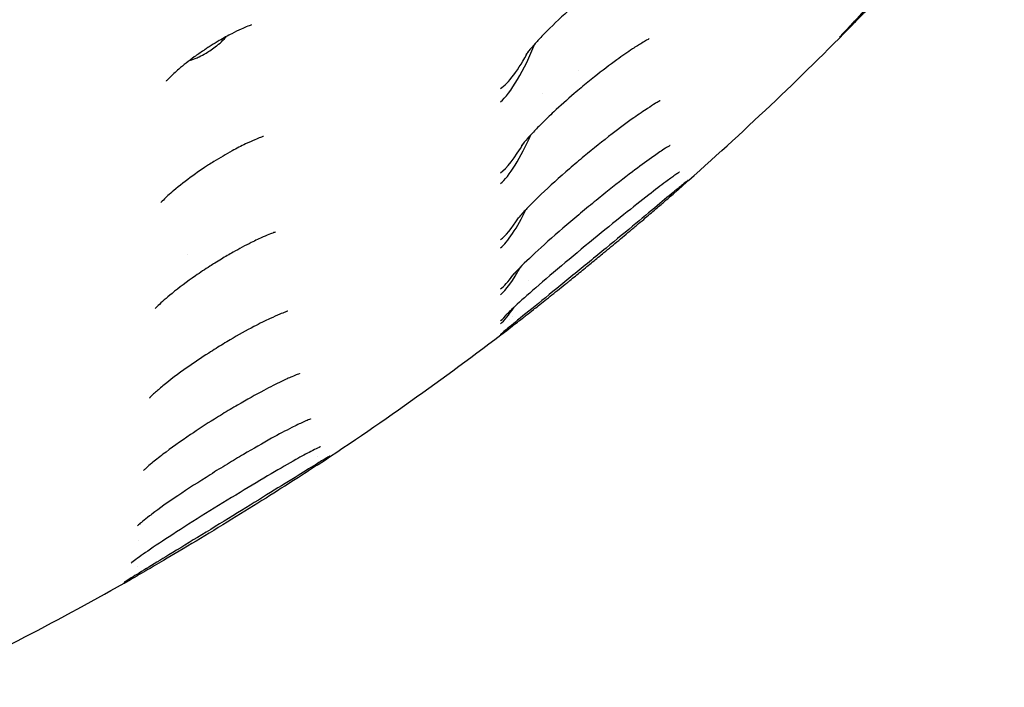
# Model space of a CAD drawing. Units: millimetres. Extents: x 696 to 1510, y 543 to 2573.
# Drawn here: x 1457 to 1483, y 1071 to 1089 of the extents above; entities that cross this region are included whole.
import ezdxf

# ---------------------------------------------------------------- set-up
doc = ezdxf.new("R2010")
doc.units = ezdxf.units.MM
doc.header["$LTSCALE"] = 10
doc.layers.add('Spigoli visibili(ISO)', color=179, linetype='Continuous', lineweight=25, true_color=0x262659)

msp = doc.modelspace()

# ---------------------------------------------------------------- linework, layer by layer
at = {"layer": 'Spigoli visibili(ISO)'}
for p, q in [((1471.994, 1087.478), (1471.995, 1087.478)), ((1471.023, 1086.87), (1471.023, 1086.87)), ((1461.437, 1082.521), (1461.437, 1082.521)), ((1470.218, 1080.85), (1470.218, 1080.85)), ((1464.953, 1077.086), (1464.953, 1077.086)), ((1460.126, 1074.823), (1460.126, 1074.823)), ((1460.105, 1074.115), (1460.105, 1074.115))]:
    msp.add_line(p, q, dxfattribs=at)
for start, end in [(311.28129, 315.39295), (303.39994, 307.55902), (295.51294, 299.7002)]:
    msp.add_arc((1416.16, 1150.891), 88.665, start, end, dxfattribs=at)
for centre, major_axis, ratio, start_param, end_param in [((1479.509, 1089.746), (0.319, 1.154), 0.216239, 3.511405, 3.824261), ((1479.509, 1089.769), (-0.319, -1.137), 0.219585, 0.36902, 0.399855), ((1470.352, 1087.887), (0.622, 1.307), 0.204089, 3.539825, 5.047291), ((1470.352, 1088.107), (-0.622, -1.148), 0.231409, 0.400036, 1.59342), ((1470.352, 1085.696), (0.621, 1.315), 0.204324, 3.536923, 4.849779), ((1470.352, 1085.875), (-0.621, -1.186), 0.226143, 0.396191, 1.388047), ((1470.352, 1083.968), (0.62, 1.317), 0.205021, 3.534636, 4.64067), ((1470.352, 1084.104), (-0.62, -1.218), 0.221492, 0.393356, 1.176731), ((1470.352, 1082.707), (0.62, 1.315), 0.206194, 3.532951, 4.411834), ((1470.352, 1082.801), (-0.62, -1.247), 0.217441, 0.391407, 0.955995), ((1470.352, 1081.919), (0.62, 1.307), 0.207858, 4.731855, 4.731872), ((1470.352, 1081.919), (0.62, 1.307), 0.207858, 3.531867, 4.144857), ((1470.352, 1081.97), (-0.62, -1.27), 0.213968, 0.390245, 0.718379), ((1470.352, 1081.77), (0.62, 1.278), 0.212729, 3.941722, 3.941742), ((1470.352, 1081.606), (0.62, 1.295), 0.21003, 3.531399, 3.759102), ((1470.352, 1081.615), (-0.62, -1.289), 0.211051, 0.389797, 0.453003), ((1470.352, 1081.606), (0.62, 1.295), 0.21003, 3.763104, 3.763117)]:
    msp.add_ellipse(centre, major_axis=major_axis, ratio=ratio, start_param=start_param, end_param=end_param, dxfattribs=at)
for points, knots in [([(1483.457, 1093.18), (1483.457, 1093.18), (1483.457, 1093.18), (1483.456, 1093.179), (1483.451, 1093.174), (1483.428, 1093.149), (1483.401, 1093.121), (1483.31, 1093.022), (1483.23, 1092.934), (1483.017, 1092.7), (1482.873, 1092.541), (1482.539, 1092.173), (1482.34, 1091.955), (1481.901, 1091.474), (1481.654, 1091.204), (1481.132, 1090.639), (1480.851, 1090.336), (1480.315, 1089.762), (1480.053, 1089.482), (1479.627, 1089.028), (1479.449, 1088.839), (1479.313, 1088.694)], [0.2634819, 0.2634819, 0.2634819, 0.2634819, 0.2646361, 0.2646361, 0.2840916, 0.2840916, 0.3267233, 0.3267233, 0.4003823, 0.4003823, 0.4896055, 0.4896055, 0.5882191, 0.5882191, 0.6981097, 0.6981097, 0.8194845, 0.8194845, 0.941935, 0.941935, 1.0495328, 1.0495328, 1.0495328, 1.0495328]), ([(1479.302, 1088.645), (1479.362, 1088.706), (1479.429, 1088.774), (1479.574, 1088.924), (1479.653, 1089.005), (1479.822, 1089.18), (1479.912, 1089.273), (1480.099, 1089.469), (1480.198, 1089.572), (1480.341, 1089.723), (1480.382, 1089.767), (1480.424, 1089.811), (1480.424, 1089.811), (1480.424, 1089.811), (1480.5, 1089.891), (1480.575, 1089.971), (1480.729, 1090.135), (1480.807, 1090.218), (1480.965, 1090.387), (1481.044, 1090.472), (1481.205, 1090.646), (1481.286, 1090.733), (1481.447, 1090.908), (1481.527, 1090.995), (1481.68, 1091.163), (1481.754, 1091.243), (1481.828, 1091.324), (1481.828, 1091.324), (1481.828, 1091.324), (1481.953, 1091.462), (1482.076, 1091.598), (1482.294, 1091.84), (1482.39, 1091.947), (1482.582, 1092.162), (1482.68, 1092.271), (1482.856, 1092.471), (1482.937, 1092.563), (1483.014, 1092.651), (1483.018, 1092.656), (1483.022, 1092.66), (1483.022, 1092.661), (1483.023, 1092.661), (1483.074, 1092.72), (1483.123, 1092.775), (1483.189, 1092.851), (1483.209, 1092.875), (1483.232, 1092.901), (1483.234, 1092.904), (1483.237, 1092.907)], [0, 0, 0, 0, 0.0569319, 0.0569319, 0.1137595, 0.1137595, 0.1705191, 0.1705191, 0.2271664, 0.2271664, 0.25, 0.25, 0.2500238, 0.2500238, 0.2500238, 0.2908236, 0.2908236, 0.3327167, 0.3327167, 0.3746097, 0.3746097, 0.4173847, 0.4173847, 0.4600549, 0.4600549, 0.5, 0.5, 0.5000476, 0.5000476, 0.5000476, 0.5681965, 0.5681965, 0.6250072, 0.6250072, 0.6875036, 0.6875036, 0.7466615, 0.7466615, 0.75, 0.75, 0.7500714, 0.7500714, 0.7500714, 0.7926005, 0.7926005, 0.8127999, 0.8127999, 0.8155767, 0.8155767, 0.8155767, 0.8155767]), ([(1473.582, 1090.459), (1473.582, 1090.459), (1473.572, 1090.454), (1473.533, 1090.434), (1473.5, 1090.416), (1473.41, 1090.364), (1473.35, 1090.328), (1473.195, 1090.23), (1473.095, 1090.164), (1472.85, 1089.996), (1472.699, 1089.886), (1472.346, 1089.618), (1472.139, 1089.452), (1471.911, 1089.258), (1471.884, 1089.234), (1471.774, 1089.14), (1471.693, 1089.068), (1471.391, 1088.796), (1471.176, 1088.588), (1470.924, 1088.324), (1470.856, 1088.25), (1470.75, 1088.131), (1470.709, 1088.083), (1470.648, 1088.009), (1470.625, 1087.981), (1470.581, 1087.923), (1470.566, 1087.903), (1470.566, 1087.903), (1470.566, 1087.903), (1470.566, 1087.903)], [0.2027066, 0.2027066, 0.2027066, 0.2027066, 0.2254973, 0.2254973, 0.2528368, 0.2528368, 0.2866883, 0.2866883, 0.3310343, 0.3310343, 0.3915146, 0.3915146, 0.4704333, 0.4704333, 0.4812747, 0.4812747, 0.5138482, 0.5138482, 0.6043521, 0.6043521, 0.6408626, 0.6408626, 0.6690609, 0.6690609, 0.6905614, 0.6905614, 0.724118, 0.724118, 0.72438, 0.72438, 0.72438, 0.72438]), ([(1463.175, 1088.707), (1463.175, 1088.707), (1463.173, 1088.706), (1463.156, 1088.7), (1463.122, 1088.689), (1463.024, 1088.65), (1462.963, 1088.624), (1462.817, 1088.558), (1462.732, 1088.516), (1462.535, 1088.415), (1462.42, 1088.351), (1462.231, 1088.241), (1462.159, 1088.196), (1462.048, 1088.127), (1462.009, 1088.102), (1461.942, 1088.058), (1461.913, 1088.039), (1461.798, 1087.962), (1461.713, 1087.903), (1461.481, 1087.734), (1461.337, 1087.62), (1461.167, 1087.476), (1461.121, 1087.435), (1461.013, 1087.336), (1460.959, 1087.283), (1460.911, 1087.233), (1460.9, 1087.222), (1460.892, 1087.213)], [0.1596731, 0.1596731, 0.1596731, 0.1596731, 0.1719825, 0.1719825, 0.2083673, 0.2083673, 0.2418009, 0.2418009, 0.2765802, 0.2765802, 0.3185661, 0.3185661, 0.3444112, 0.3444112, 0.3581812, 0.3581812, 0.3685052, 0.3685052, 0.3995845, 0.3995845, 0.4563515, 0.4563515, 0.4796548, 0.4796548, 0.5181639, 0.5181639, 0.5328819, 0.5328819, 0.5328819, 0.5328819]), ([(1479.313, 1088.694), (1479.247, 1088.623), (1479.188, 1088.56), (1479.097, 1088.462), (1479.061, 1088.423), (1479.03, 1088.389), (1479.023, 1088.381), (1479.018, 1088.376), (1479.018, 1088.375), (1479.018, 1088.375)], [0, 0, 0, 0, 0.0525017, 0.0525017, 0.1009817, 0.1009817, 0.120333, 0.120333, 0.1281648, 0.1281648, 0.1281648, 0.1281648]), ([(1461.502, 1087.747), (1461.539, 1087.758), (1461.59, 1087.774), (1461.656, 1087.801), (1461.689, 1087.815), (1461.726, 1087.831), (1461.767, 1087.851), (1461.815, 1087.874), (1461.878, 1087.906), (1461.952, 1087.95), (1461.993, 1087.974), (1462.038, 1088.002), (1462.085, 1088.034), (1462.138, 1088.07), (1462.187, 1088.106), (1462.233, 1088.142), (1462.252, 1088.157), (1462.27, 1088.172), (1462.288, 1088.187), (1462.337, 1088.228), (1462.392, 1088.278), (1462.442, 1088.334)], [0.09092643, 0.09092643, 0.09092643, 0.09092643, 0.10131152, 0.10131152, 0.10131152, 0.10658179, 0.10658179, 0.10658179, 0.11285749, 0.11285749, 0.11285749, 0.11633605, 0.11633605, 0.11633605, 0.12028336, 0.12028336, 0.12028336, 0.1218758, 0.1218758, 0.1218758, 0.12625995, 0.12625995, 0.12625995, 0.12625995]), ([(1473.89, 1088.333), (1473.89, 1088.333), (1473.887, 1088.332), (1473.872, 1088.324), (1473.849, 1088.312), (1473.784, 1088.276), (1473.739, 1088.249), (1473.615, 1088.174), (1473.529, 1088.12), (1473.308, 1087.973), (1473.163, 1087.873), (1472.823, 1087.626), (1472.62, 1087.472), (1472.297, 1087.215), (1472.177, 1087.117), (1471.994, 1086.964), (1471.931, 1086.91), (1471.679, 1086.694), (1471.492, 1086.528), (1471.209, 1086.263), (1471.103, 1086.161), (1470.921, 1085.98), (1470.842, 1085.899), (1470.708, 1085.756), (1470.65, 1085.693), (1470.562, 1085.593), (1470.528, 1085.553), (1470.484, 1085.499), (1470.469, 1085.48), (1470.452, 1085.458), (1470.447, 1085.451), (1470.446, 1085.449), (1470.445, 1085.448), (1470.445, 1085.448)], [0.2239627, 0.2239627, 0.2239627, 0.2239627, 0.2348538, 0.2348538, 0.2597073, 0.2597073, 0.2890303, 0.2890303, 0.3316966, 0.3316966, 0.3927872, 0.3927872, 0.4715104, 0.4715104, 0.5182389, 0.5182389, 0.5430335, 0.5430335, 0.6179304, 0.6179304, 0.6652756, 0.6652756, 0.7055887, 0.7055887, 0.7411879, 0.7411879, 0.7690289, 0.7690289, 0.7890778, 0.7890778, 0.8044891, 0.8044891, 0.8082204, 0.8082204, 0.8082204, 0.8082204]), ([(1474.183, 1086.665), (1474.183, 1086.665), (1474.183, 1086.665), (1474.18, 1086.663), (1474.167, 1086.656), (1474.124, 1086.632), (1474.09, 1086.612), (1473.993, 1086.554), (1473.922, 1086.509), (1473.734, 1086.386), (1473.608, 1086.3), (1473.291, 1086.075), (1473.091, 1085.927), (1472.641, 1085.581), (1472.385, 1085.376), (1472.002, 1085.059), (1471.87, 1084.947), (1471.47, 1084.601), (1471.205, 1084.363), (1470.878, 1084.05), (1470.784, 1083.958), (1470.626, 1083.798), (1470.558, 1083.728), (1470.454, 1083.615), (1470.414, 1083.569), (1470.36, 1083.507), (1470.343, 1083.486), (1470.325, 1083.463), (1470.321, 1083.458), (1470.321, 1083.458)], [0.2402165, 0.2402165, 0.2402165, 0.2402165, 0.2435823, 0.2435823, 0.2654103, 0.2654103, 0.292928, 0.292928, 0.3331642, 0.3331642, 0.3916882, 0.3916882, 0.4728425, 0.4728425, 0.5703885, 0.5703885, 0.622172, 0.622172, 0.7305784, 0.7305784, 0.7779203, 0.7779203, 0.8188018, 0.8188018, 0.8519936, 0.8519936, 0.8758055, 0.8758055, 0.8924062, 0.8924062, 0.8924062, 0.8924062]), ([(1463.495, 1085.705), (1463.495, 1085.705), (1463.493, 1085.705), (1463.48, 1085.701), (1463.453, 1085.691), (1463.373, 1085.661), (1463.32, 1085.64), (1463.187, 1085.583), (1463.102, 1085.545), (1462.899, 1085.446), (1462.776, 1085.383), (1462.49, 1085.227), (1462.323, 1085.129), (1462.11, 1084.996), (1462.061, 1084.966), (1461.977, 1084.912), (1461.942, 1084.888), (1461.799, 1084.793), (1461.693, 1084.72), (1461.405, 1084.512), (1461.226, 1084.373), (1461.022, 1084.199), (1460.968, 1084.152), (1460.855, 1084.049), (1460.802, 1083.997), (1460.77, 1083.964)], [0.1890989, 0.1890989, 0.1890989, 0.1890989, 0.198387, 0.198387, 0.2294425, 0.2294425, 0.2600717, 0.2600717, 0.2970024, 0.2970024, 0.3426617, 0.3426617, 0.4012295, 0.4012295, 0.418348, 0.418348, 0.4311826, 0.4311826, 0.4698192, 0.4698192, 0.540462, 0.540462, 0.5686676, 0.5686676, 0.6085312, 0.6085312, 0.6085312, 0.6085312]), ([(1474.455, 1085.463), (1474.455, 1085.463), (1474.452, 1085.461), (1474.435, 1085.452), (1474.415, 1085.44), (1474.352, 1085.402), (1474.302, 1085.37), (1474.16, 1085.276), (1474.058, 1085.206), (1473.793, 1085.018), (1473.619, 1084.89), (1473.209, 1084.579), (1472.965, 1084.389), (1472.582, 1084.082), (1472.443, 1083.97), (1472.164, 1083.741), (1472.023, 1083.624), (1471.598, 1083.265), (1471.315, 1083.02), (1470.832, 1082.586), (1470.619, 1082.387), (1470.392, 1082.16), (1470.334, 1082.1), (1470.254, 1082.015), (1470.227, 1081.984), (1470.199, 1081.953), (1470.193, 1081.945), (1470.193, 1081.945)], [0.2555513, 0.2555513, 0.2555513, 0.2555513, 0.2680868, 0.2680868, 0.2917814, 0.2917814, 0.3281384, 0.3281384, 0.3835744, 0.3835744, 0.4615297, 0.4615297, 0.5579445, 0.5579445, 0.6115636, 0.6115636, 0.666266, 0.666266, 0.7797185, 0.7797185, 0.8852184, 0.8852184, 0.9283421, 0.9283421, 0.9602264, 0.9602264, 0.9804, 0.9804, 0.9804, 0.9804]), ([(1474.701, 1084.74), (1474.701, 1084.74), (1474.701, 1084.74), (1474.698, 1084.738), (1474.688, 1084.732), (1474.651, 1084.707), (1474.617, 1084.685), (1474.512, 1084.612), (1474.43, 1084.552), (1474.204, 1084.384), (1474.047, 1084.264), (1473.671, 1083.972), (1473.442, 1083.79), (1472.942, 1083.389), (1472.663, 1083.162), (1472.094, 1082.696), (1471.798, 1082.451), (1471.242, 1081.983), (1470.973, 1081.754), (1470.539, 1081.374), (1470.358, 1081.211), (1470.176, 1081.04), (1470.131, 1080.995), (1470.081, 1080.944), (1470.066, 1080.929), (1470.06, 1080.922), (1470.059, 1080.921), (1470.059, 1080.921)], [0.269977, 0.269977, 0.269977, 0.269977, 0.2732718, 0.2732718, 0.2941607, 0.2941607, 0.3278642, 0.3278642, 0.3837707, 0.3837707, 0.4637295, 0.4637295, 0.5603414, 0.5603414, 0.6675446, 0.6675446, 0.7808923, 0.7808923, 0.8956482, 0.8956482, 0.9993999, 0.9993999, 1.0433115, 1.0433115, 1.0697721, 1.0697721, 1.0767368, 1.0767368, 1.0767368, 1.0767368]), ([(1474.927, 1084.518), (1474.927, 1084.518), (1474.924, 1084.515), (1474.907, 1084.502), (1474.884, 1084.484), (1474.803, 1084.418), (1474.725, 1084.355), (1474.508, 1084.175), (1474.353, 1084.046), (1473.985, 1083.74), (1473.765, 1083.557), (1473.277, 1083.153), (1473.003, 1082.925), (1472.431, 1082.454), (1472.126, 1082.205), (1471.541, 1081.727), (1471.252, 1081.492), (1470.748, 1081.082), (1470.523, 1080.899), (1470.181, 1080.621), (1470.051, 1080.514), (1469.947, 1080.427), (1469.927, 1080.409), (1469.914, 1080.398)], [0.2815871, 0.2815871, 0.2815871, 0.2815871, 0.29661, 0.29661, 0.3336944, 0.3336944, 0.4040872, 0.4040872, 0.4954248, 0.4954248, 0.5951989, 0.5951989, 0.7034666, 0.7034666, 0.8188341, 0.8188341, 0.9352484, 0.9352484, 1.0475693, 1.0475693, 1.1501309, 1.1501309, 1.1840104, 1.1840104, 1.1840104, 1.1840104]), ([(1470.208, 1080.604), (1470.217, 1080.611), (1470.225, 1080.617), (1470.237, 1080.627), (1470.241, 1080.629), (1470.263, 1080.646), (1470.283, 1080.661), (1470.352, 1080.715), (1470.405, 1080.756), (1470.499, 1080.829), (1470.537, 1080.859), (1470.639, 1080.939), (1470.703, 1080.989), (1470.812, 1081.075), (1470.855, 1081.109), (1470.957, 1081.19), (1471.016, 1081.237), (1471.14, 1081.335), (1471.204, 1081.386), (1471.334, 1081.49), (1471.401, 1081.544), (1471.536, 1081.653), (1471.605, 1081.708), (1471.698, 1081.783), (1471.722, 1081.803), (1471.797, 1081.863), (1471.848, 1081.904), (1471.95, 1081.987), (1472.002, 1082.029), (1472.105, 1082.113), (1472.157, 1082.155), (1472.26, 1082.24), (1472.312, 1082.282), (1472.414, 1082.366), (1472.465, 1082.407), (1472.567, 1082.491), (1472.617, 1082.533), (1472.735, 1082.63), (1472.8, 1082.684), (1472.933, 1082.794), (1473, 1082.85), (1473.134, 1082.962), (1473.2, 1083.017), (1473.332, 1083.127), (1473.396, 1083.182), (1473.493, 1083.263), (1473.526, 1083.291), (1473.62, 1083.37), (1473.68, 1083.421), (1473.798, 1083.521), (1473.854, 1083.569), (1473.964, 1083.662), (1474.017, 1083.707), (1474.118, 1083.794), (1474.165, 1083.835), (1474.245, 1083.903), (1474.278, 1083.931), (1474.364, 1084.006), (1474.415, 1084.05), (1474.512, 1084.134), (1474.557, 1084.173), (1474.62, 1084.228), (1474.639, 1084.245), (1474.657, 1084.261)], [0.1158518, 0.1158518, 0.1158518, 0.1158518, 0.1221256, 0.1221256, 0.1246546, 0.1246546, 0.1381099, 0.1381099, 0.1717089, 0.1717089, 0.1940549, 0.1940549, 0.2284709, 0.2284709, 0.2499999, 0.2499999, 0.2784107, 0.2784107, 0.3074063, 0.3074063, 0.3364746, 0.3364746, 0.3652286, 0.3652286, 0.375, 0.375, 0.3957876, 0.3957876, 0.4168469, 0.4168469, 0.4379954, 0.4379954, 0.4590182, 0.4590182, 0.4795787, 0.4795787, 0.4999999, 0.4999999, 0.5263002, 0.5263002, 0.5538874, 0.5538874, 0.5819821, 0.5819821, 0.6102269, 0.6102269, 0.6251022, 0.6251022, 0.6530326, 0.6530326, 0.6802307, 0.6802307, 0.706704, 0.706704, 0.7319277, 0.7319277, 0.7499998, 0.7499998, 0.7808615, 0.7808615, 0.8117232, 0.8117232, 0.8263238, 0.8263238, 0.8263238, 0.8263238]), ([(1460.77, 1083.964), (1460.747, 1083.939), (1460.734, 1083.925), (1460.732, 1083.923), (1460.732, 1083.923), (1460.732, 1083.923)], [0, 0, 0, 0, 0.02947899, 0.02947899, 0.03187357, 0.03187357, 0.03187357, 0.03187357]), ([(1463.822, 1083.132), (1463.822, 1083.132), (1463.812, 1083.128), (1463.766, 1083.112), (1463.727, 1083.098), (1463.627, 1083.058), (1463.561, 1083.031), (1463.392, 1082.956), (1463.281, 1082.904), (1463.01, 1082.769), (1462.843, 1082.68), (1462.572, 1082.527), (1462.467, 1082.466), (1462.303, 1082.367), (1462.244, 1082.331), (1462.141, 1082.266), (1462.097, 1082.239), (1461.921, 1082.126), (1461.79, 1082.038), (1461.436, 1081.793), (1461.216, 1081.629), (1460.955, 1081.417), (1460.884, 1081.357), (1460.756, 1081.244), (1460.699, 1081.191), (1460.657, 1081.15)], [0.2138399, 0.2138399, 0.2138399, 0.2138399, 0.2380155, 0.2380155, 0.2663789, 0.2663789, 0.2990525, 0.2990525, 0.3441702, 0.3441702, 0.4043092, 0.4043092, 0.4413003, 0.4413003, 0.4621488, 0.4621488, 0.4777795, 0.4777795, 0.5248397, 0.5248397, 0.6094183, 0.6094183, 0.6444871, 0.6444871, 0.6817021, 0.6817021, 0.6817021, 0.6817021]), ([(1460.657, 1081.15), (1460.619, 1081.114), (1460.593, 1081.087), (1460.581, 1081.074), (1460.58, 1081.073), (1460.58, 1081.073)], [0, 0, 0, 0, 0.03359229, 0.03359229, 0.0437382, 0.0437382, 0.0437382, 0.0437382]), ([(1464.15, 1080.999), (1464.15, 1080.999), (1464.148, 1080.998), (1464.133, 1080.993), (1464.11, 1080.985), (1464.042, 1080.96), (1463.991, 1080.94), (1463.858, 1080.884), (1463.771, 1080.845), (1463.542, 1080.739), (1463.394, 1080.665), (1463.035, 1080.477), (1462.817, 1080.356), (1462.473, 1080.153), (1462.345, 1080.076), (1462.153, 1079.956), (1462.086, 1079.914), (1461.822, 1079.744), (1461.625, 1079.612), (1461.2, 1079.312), (1460.971, 1079.139), (1460.701, 1078.917), (1460.623, 1078.85), (1460.56, 1078.794)], [0.2338701, 0.2338701, 0.2338701, 0.2338701, 0.2443089, 0.2443089, 0.2701188, 0.2701188, 0.301268, 0.301268, 0.3416818, 0.3416818, 0.3997422, 0.3997422, 0.4767515, 0.4767515, 0.5213446, 0.5213446, 0.5448661, 0.5448661, 0.6159036, 0.6159036, 0.7086366, 0.7086366, 0.7527475, 0.7527475, 0.7527475, 0.7527475]), ([(1464.467, 1079.317), (1464.467, 1079.317), (1464.464, 1079.316), (1464.45, 1079.311), (1464.429, 1079.304), (1464.366, 1079.279), (1464.317, 1079.259), (1464.181, 1079.201), (1464.084, 1079.157), (1463.836, 1079.038), (1463.675, 1078.956), (1463.283, 1078.749), (1463.042, 1078.614), (1462.664, 1078.393), (1462.526, 1078.311), (1462.317, 1078.183), (1462.244, 1078.138), (1461.953, 1077.955), (1461.735, 1077.814), (1461.26, 1077.492), (1461.002, 1077.309), (1460.674, 1077.058), (1460.57, 1076.976), (1460.483, 1076.904)], [0.2519848, 0.2519848, 0.2519848, 0.2519848, 0.2624655, 0.2624655, 0.2860385, 0.2860385, 0.3181259, 0.3181259, 0.3651245, 0.3651245, 0.4298622, 0.4298622, 0.5159722, 0.5159722, 0.5641635, 0.5641635, 0.5898187, 0.5898187, 0.6673014, 0.6673014, 0.7687781, 0.7687781, 0.822309, 0.822309, 0.822309, 0.822309]), ([(1460.56, 1078.794), (1460.523, 1078.76), (1460.492, 1078.731), (1460.451, 1078.691), (1460.438, 1078.678), (1460.425, 1078.664), (1460.422, 1078.661), (1460.422, 1078.661)], [0, 0, 0, 0, 0.02608541, 0.02608541, 0.04512443, 0.04512443, 0.05917619, 0.05917619, 0.05917619, 0.05917619]), ([(1464.761, 1078.096), (1464.761, 1078.096), (1464.759, 1078.096), (1464.745, 1078.091), (1464.726, 1078.083), (1464.664, 1078.057), (1464.616, 1078.036), (1464.474, 1077.971), (1464.37, 1077.921), (1464.094, 1077.781), (1463.909, 1077.683), (1463.477, 1077.445), (1463.219, 1077.297), (1462.814, 1077.059), (1462.669, 1076.971), (1462.369, 1076.789), (1462.214, 1076.693), (1461.758, 1076.406), (1461.459, 1076.212), (1460.928, 1075.853), (1460.685, 1075.682), (1460.468, 1075.519), (1460.446, 1075.502), (1460.424, 1075.485)], [0.2688374, 0.2688374, 0.2688374, 0.2688374, 0.2787319, 0.2787319, 0.3024923, 0.3024923, 0.3366678, 0.3366678, 0.3907867, 0.3907867, 0.4675736, 0.4675736, 0.5608194, 0.5608194, 0.6120998, 0.6120998, 0.6663965, 0.6663965, 0.7741691, 0.7741691, 0.878457, 0.878457, 0.891103, 0.891103, 0.891103, 0.891103]), ([(1465.032, 1077.35), (1465.032, 1077.35), (1465.028, 1077.348), (1465.008, 1077.339), (1464.984, 1077.329), (1464.907, 1077.291), (1464.842, 1077.259), (1464.655, 1077.161), (1464.519, 1077.087), (1464.172, 1076.893), (1463.946, 1076.763), (1463.442, 1076.467), (1463.154, 1076.295), (1462.557, 1075.933), (1462.24, 1075.738), (1461.627, 1075.356), (1461.323, 1075.164), (1460.798, 1074.824), (1460.566, 1074.67), (1460.377, 1074.54)], [0.2834479, 0.2834479, 0.2834479, 0.2834479, 0.2975538, 0.2975538, 0.3257189, 0.3257189, 0.3726924, 0.3726924, 0.4435893, 0.4435893, 0.5363834, 0.5363834, 0.6392637, 0.6392637, 0.7482213, 0.7482213, 0.8591085, 0.8591085, 0.9625029, 0.9625029, 0.9625029, 0.9625029]), ([(1460.483, 1076.904), (1460.43, 1076.859), (1460.382, 1076.818), (1460.316, 1076.759), (1460.293, 1076.737), (1460.268, 1076.713), (1460.262, 1076.707), (1460.261, 1076.706), (1460.261, 1076.706), (1460.261, 1076.706)], [0, 0, 0, 0, 0.03311979, 0.03311979, 0.05874206, 0.05874206, 0.07667731, 0.07667731, 0.07824727, 0.07824727, 0.07824727, 0.07824727]), ([(1465.287, 1077.1), (1465.287, 1077.1), (1465.283, 1077.098), (1465.264, 1077.087), (1465.239, 1077.072), (1465.145, 1077.017), (1465.057, 1076.963), (1464.808, 1076.811), (1464.631, 1076.701), (1464.209, 1076.44), (1463.955, 1076.282), (1463.404, 1075.942), (1463.099, 1075.753), (1462.475, 1075.37), (1462.149, 1075.17), (1461.524, 1074.789), (1461.218, 1074.602), (1460.722, 1074.3), (1460.516, 1074.175), (1460.342, 1074.068)], [0.2962304, 0.2962304, 0.2962304, 0.2962304, 0.3117302, 0.3117302, 0.3499693, 0.3499693, 0.4229411, 0.4229411, 0.5176223, 0.5176223, 0.6211262, 0.6211262, 0.7294057, 0.7294057, 0.8416269, 0.8416269, 0.9548858, 0.9548858, 1.0478431, 1.0478431, 1.0478431, 1.0478431]), ([(1464.946, 1076.855), (1464.785, 1076.749), (1464.582, 1076.617), (1464.117, 1076.318), (1463.847, 1076.147), (1463.271, 1075.784), (1462.955, 1075.588), (1462.319, 1075.197), (1461.99, 1074.996), (1461.368, 1074.622), (1461.068, 1074.444), (1460.63, 1074.186), (1460.47, 1074.093), (1460.329, 1074.011)], [0, 0, 0, 0, 0.104107, 0.104107, 0.2108073, 0.2108073, 0.3214022, 0.3214022, 0.4350189, 0.4350189, 0.5488033, 0.5488033, 0.6234519, 0.6234519, 0.6234519, 0.6234519]), ([(1460.424, 1075.485), (1460.353, 1075.432), (1460.29, 1075.382), (1460.193, 1075.303), (1460.155, 1075.271), (1460.113, 1075.233), (1460.101, 1075.223), (1460.099, 1075.22), (1460.099, 1075.22), (1460.099, 1075.22)], [0, 0, 0, 0, 0.0403025, 0.0403025, 0.0748358, 0.0748358, 0.098976, 0.098976, 0.1016974, 0.1016974, 0.1016974, 0.1016974]), ([(1460.377, 1074.54), (1460.208, 1074.424), (1460.066, 1074.321), (1459.954, 1074.234), (1459.932, 1074.215), (1459.932, 1074.215)], [0, 0, 0, 0, 0.0930237, 0.0930237, 0.1307257, 0.1307257, 0.1307257, 0.1307257]), ([(1460.342, 1074.068), (1460.154, 1073.954), (1459.998, 1073.858), (1459.839, 1073.759), (1459.797, 1073.732), (1459.758, 1073.707), (1459.749, 1073.701), (1459.743, 1073.697), (1459.741, 1073.696), (1459.741, 1073.696)], [0, 0, 0, 0, 0.1001366, 0.1001366, 0.1491444, 0.1491444, 0.1702091, 0.1702091, 0.1791127, 0.1791127, 0.1791127, 0.1791127])]:
    msp.add_open_spline(points, degree=3, knots=knots, dxfattribs=at)
for points in [[(1479.284, 1088.627), (1479.29, 1088.633), (1479.296, 1088.639), (1479.302, 1088.645)], [(1462.442, 1088.334), (1462.456, 1088.35), (1462.472, 1088.368), (1462.487, 1088.387)], [(1460.892, 1087.213), (1460.879, 1087.199), (1460.873, 1087.192), (1460.873, 1087.192)], [(1469.914, 1080.399), (1469.907, 1080.392), (1469.902, 1080.388), (1469.902, 1080.388)], [(1464.946, 1076.855), (1464.954, 1076.86), (1464.961, 1076.864), (1464.968, 1076.869)], [(1460.329, 1074.011), (1460.242, 1073.961), (1460.161, 1073.915), (1460.089, 1073.873)]]:
    msp.add_open_spline(points, degree=3, dxfattribs=at)

doc.saveas('drawing.dxf')
